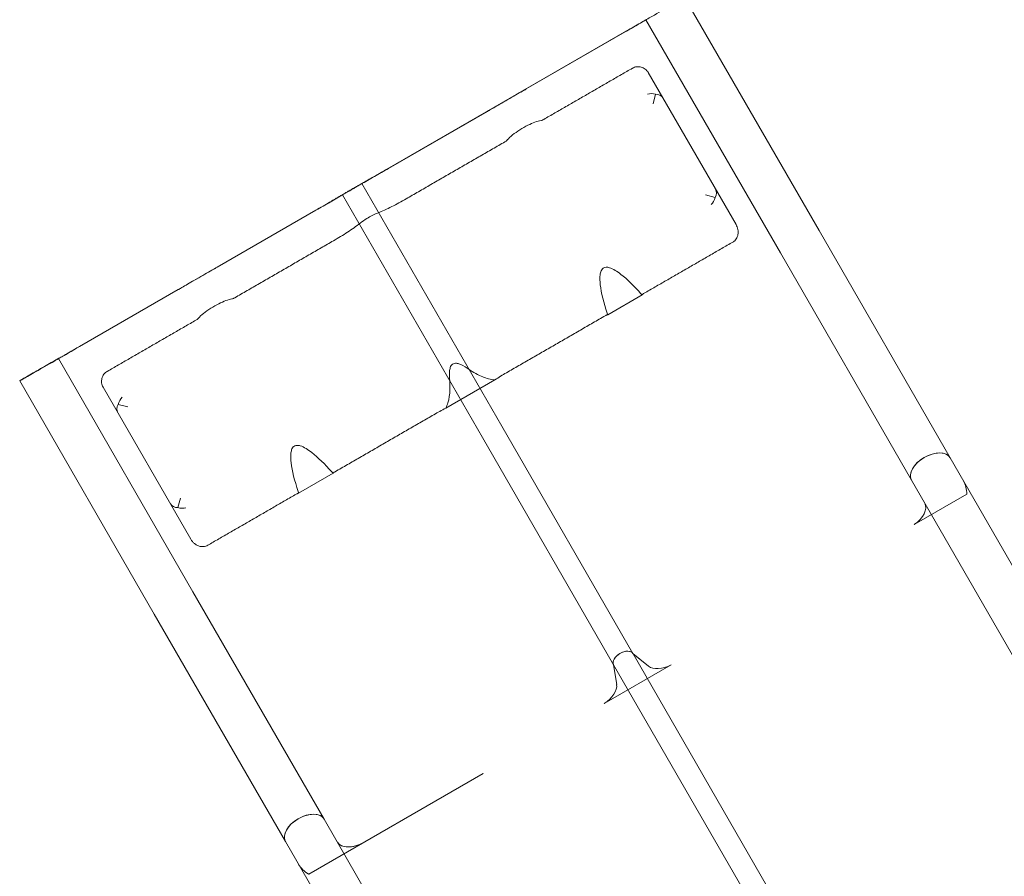
# Model space of a CAD drawing. Units: millimetres. Extents: x 13 to 16513, y 33 to 11033.
# Drawn here: x 2390 to 3673, y 7461 to 8577 of the extents above; entities that cross this region are included whole.
import ezdxf

# ---------------------------------------------------------------- set-up
doc = ezdxf.new("R2010")
doc.units = ezdxf.units.MM
doc.header["$MEASUREMENT"] = 0

msp = doc.modelspace()

# ---------------------------------------------------------------- linework, layer by layer
at = {"color": 0, "linetype": 'Continuous', "lineweight": 0}
for p, q in [((3431.5, 8302.1), (3256.2, 8606)), ((3381, 8273), (3205.7, 8576.9)), ((2868.5, 8382.2), (3180.6, 8562.2)), ((3178.7, 8560.9), (3050, 8486.7)), ((3323.3, 8309.9), (3208.9, 8508)), ((3215.1, 8467.4), (3218.4, 8479.8)), ((2999.3, 8457.5), (2870.6, 8383.2)), ((3018.2, 8047.2), (2835.8, 8363.5)), ((2993, 8032.7), (2810.6, 8348.9)), ((3283.6, 8348.6), (3296.1, 8345.3)), ((2465.9, 8149.9), (2778, 8329.9)), ((2776, 8328.7), (2647.3, 8254.4)), ((3602.2, 8006.1), (3431.5, 8302.1)), ((3551.7, 7977), (3381, 8273)), ((2596.7, 8225.2), (2468, 8151)), ((3200.8, 8218.3), (3156.1, 8192.5)), ((2615.8, 7831.7), (2440.5, 8135.6)), ((2565.4, 7802.6), (2390.1, 8106.5)), ((3009.2, 8107.7), (2945.1, 8070.7)), ((2498.8, 8098), (2613.2, 7899.9)), ((2518.5, 8075.7), (2530.9, 8072.4)), ((3189, 7751), (3018.2, 8047.2)), ((3163.8, 7736.4), (2993, 8032.7)), ((3602.2, 8006), (3602.2, 8006.1)), ((3857.3, 7563.8), (3602.2, 8006)), ((2798.3, 7985.9), (2753.4, 7960)), ((3551.7, 7977), (3551.8, 7976.9)), ((3806.8, 7534.7), (3551.8, 7976.9)), ((2599.5, 7953.6), (2596.1, 7941.2)), ((3555.2, 7919.1), (3623.8, 7958.7)), ((2786.7, 7535.4), (2615.8, 7831.7)), ((2736.2, 7506.3), (2565.4, 7802.6)), ((3209.2, 7734.8), (3189, 7751)), ((3444.2, 7308.5), (3189.1, 7750.9)), ((3209.2, 7734.8), (3189.1, 7750.9)), ((3151.4, 7685.9), (3238.6, 7736.3)), ((3163.8, 7736.4), (3167.8, 7710.9)), ((3419, 7294), (3163.8, 7736.4)), ((3163.8, 7736.4), (3167.8, 7710.9)), ((2766.6, 7463.8), (2993.9, 7595)), ((2993.9, 7595), (2837.9, 7505)), ((2993.9, 7595), (2837.9, 7505)), ((2786.7, 7535.4), (2786.7, 7535.4)), ((3041.6, 7093.4), (2786.7, 7535.4)), ((2736.2, 7506.3), (2736.3, 7506.3)), ((2991.2, 7064.3), (2736.3, 7506.3))]:
    msp.add_line(p, q, dxfattribs=at)
for centre, major_axis, ratio, start_param, end_param in [((3215.1, 8467.4), (16.3, -4.4), 0.763796, 1.570796, 2.223068), ((3215.1, 8467.4), (13, 7.5), 0.763796, 0, 0.918524), ((3283.6, 8348.6), (13, 7.5), 0.763796, 5.364661, 6.283185), ((3283.6, 8348.6), (4.4, 16.3), 0.763796, 4.060117, 4.712389), ((2530.9, 8072.4), (-4.4, -16.3), 0.763796, 4.060117, 4.712389), ((2530.9, 8072.4), (13, 7.5), 0.763796, 2.223068, 3.141593), ((3577, 7991.5), (-25.2, -14.6), 0.594891, 3.141324, 6.282916), ((3577, 7991.5), (-25.2, -14.6), 0.594304, 3.141324, 6.282917), ((3543.8, 7932.4), (-75.7, -43.7), 0.594891, 2.803886, 3.141084), ((3543.8, 7932.4), (-75.7, -43.7), 0.594304, 2.803887, 3.141085), ((2599.5, 7953.6), (13, 7.5), 0.763796, 3.141593, 4.060117), ((2599.5, 7953.6), (-16.3, 4.4), 0.763796, 1.570796, 2.223068), ((3543.8, 7932.4), (-25.2, -14.6), 0.594891, 1.681754, 3.141324), ((3543.8, 7932.4), (-25.2, -14.6), 0.594304, 1.681754, 3.141324), ((3176.4, 7743.7), (-12.6, -7.3), 0.594891, 3.141324, 6.282916), ((3176.4, 7743.7), (-12.6, -7.3), 0.594304, 3.141324, 6.282917), ((3231.8, 7752.3), (-25.2, -14.6), 0.594891, 0.22653, 1.497111), ((3231.8, 7752.3), (-25.2, -14.6), 0.594304, 0.22653, 1.497112), ((3141.2, 7700.1), (-25.2, -14.6), 0.594891, 1.629417, 2.914525), ((3141.2, 7700), (-25.2, -14.6), 0.594304, 1.629418, 2.914525), ((2761.5, 7520.9), (-25.2, -14.6), 0.594891, 3.141324, 6.282916), ((2761.5, 7520.8), (-25.2, -14.6), 0.594304, 3.141324, 6.282917), ((2829.2, 7520), (-25.2, -14.6), 0.594891, 6.282916, 7.853713), ((2829.2, 7520), (-25.2, -14.6), 0.594304, 6.282917, 7.853713), ((2829.2, 7520), (-75.7, -43.7), 0.594891, 6.283155, 6.623687), ((2829.3, 7520), (-75.7, -43.7), 0.594304, 6.283156, 6.623687)]:
    msp.add_ellipse(centre, major_axis=major_axis, ratio=ratio, start_param=start_param, end_param=end_param, dxfattribs=at)
for points, knots in [([(3256.3, 8605.9), (3256.3, 8605.9), (3254.4, 8604.7), (3246.9, 8600.4), (3241.4, 8597.2), (3227.6, 8589.1), (3219.4, 8584.4), (3205.3, 8576.3), (3200.1, 8573.3), (3189.5, 8567.1), (3184.1, 8564), (3178.7, 8560.9)], [0, 0, 0, 0, 3.693425, 3.693425, 7.387118, 7.387118, 11.080911, 11.080911, 13.107837, 13.107837, 15.134766, 15.134766, 15.134766, 15.134766]), ([(3180.6, 8562.2), (3183.9, 8564.1), (3187.2, 8565.9), (3193.2, 8569.5), (3196, 8571.1), (3200.7, 8573.8), (3202.5, 8574.8), (3204.5, 8576), (3205, 8576.3), (3205.7, 8576.7), (3205.8, 8576.8), (3205.8, 8576.8)], [0, 0, 0, 0, 1.230562, 1.230562, 2.461109, 2.461109, 3.691618, 3.691618, 4.326097, 4.326097, 4.96057, 4.96057, 4.96057, 4.96057]), ([(3208.9, 8508), (3208.5, 8508.9), (3207.9, 8509.7), (3206.6, 8511.2), (3205.8, 8511.9), (3204.2, 8513.1), (3203.4, 8513.7), (3201.6, 8514.6), (3200.6, 8514.9), (3198.8, 8515.4), (3197.8, 8515.6), (3195.9, 8515.7), (3194.9, 8515.7), (3192.9, 8515.5), (3191.9, 8515.2), (3190, 8514.6), (3189.1, 8514.2), (3188.3, 8513.7), (3188.3, 8513.7), (3188.3, 8513.7)], [22.784377, 22.784377, 22.784377, 22.784377, 25.658107, 25.658107, 28.538569, 28.538569, 31.419032, 31.419032, 34.299494, 34.299494, 37.122698, 37.122698, 39.945902, 39.945902, 42.769105, 42.769105, 45.592309, 45.592309, 45.598928, 45.598928, 45.598928, 45.598928]), ([(3046.6, 8484.7), (3044.5, 8483.5), (3041.8, 8481.9), (3035.6, 8478.4), (3032.2, 8476.4), (3025.1, 8472.3), (3021.5, 8470.3), (3015, 8466.5), (3012.1, 8464.8), (3006.9, 8461.8), (3004.6, 8460.5), (3002.7, 8459.4)], [0, 0, 0, 0, 1.341616, 1.341616, 2.683231, 2.683231, 4.024852, 4.024852, 5.196742, 5.196742, 6.368634, 6.368634, 6.368634, 6.368634]), ([(3050, 8486.7), (3049.4, 8486.3), (3048.9, 8486), (3048, 8485.5), (3047.7, 8485.3), (3047.1, 8485), (3046.8, 8484.8), (3046.6, 8484.7)], [0, 0, 0, 0, 0.2050871, 0.2050871, 0.3457639, 0.3457639, 0.486441, 0.486441, 0.486441, 0.486441]), ([(3002.7, 8459.4), (3002.4, 8459.2), (3002, 8459), (3001.2, 8458.5), (3000.8, 8458.3), (3000.1, 8457.9), (2999.7, 8457.7), (2999.3, 8457.5)], [0, 0, 0, 0, 0.2050894, 0.2050894, 0.3457653, 0.3457653, 0.486441, 0.486441, 0.486441, 0.486441]), ([(3069.2, 8445.6), (3066.9, 8445.1), (3064.2, 8444.4), (3058.4, 8442.2), (3055.3, 8440.9), (3048.5, 8437.6), (3045, 8435.6), (3038.1, 8431.2), (3035, 8429), (3029.4, 8424.4), (3027, 8422.2), (3025.3, 8420.2)], [-59.219704, -59.219704, -59.219704, -59.219704, -48.128024, -48.128024, -37.101326, -37.101326, -24.937381, -24.937381, -12.61127, -12.61127, 0, 0, 0, 0]), ([(3072.8, 8447), (3072.4, 8446.8), (3072.1, 8446.6), (3071.3, 8446.3), (3070.9, 8446.1), (3070.1, 8445.8), (3069.6, 8445.6), (3069.2, 8445.6)], [-4.522124, -4.522124, -4.522124, -4.522124, -3.225607, -3.225607, -1.925613, -1.925613, 0, 0, 0, 0]), ([(3025.3, 8420.2), (3025.1, 8420), (3024.9, 8419.8), (3024.4, 8419.3), (3024.1, 8419), (3023.3, 8418.5), (3022.7, 8418.1), (3022.2, 8417.8)], [-4.520405, -4.520405, -4.520405, -4.520405, -3.186364, -3.186364, -1.859207, -1.859207, 0, 0, 0, 0]), ([(2870.6, 8383.2), (2864.4, 8379.6), (2858.2, 8376.1), (2846.1, 8369.1), (2840.2, 8365.7), (2834.6, 8362.5)], [0, 0, 0, 0, 2.328259, 2.328259, 4.656518, 4.656518, 4.656518, 4.656518]), ([(2843.9, 8368.1), (2844.7, 8368.5), (2846, 8369.2), (2849.8, 8371.4), (2852.3, 8372.8), (2857, 8375.6), (2859.2, 8376.8), (2863.8, 8379.4), (2866.2, 8380.8), (2868.5, 8382.2)], [0, 0, 0, 0, 1.230447, 1.230447, 2.460951, 2.460951, 3.352574, 3.352574, 4.244202, 4.244202, 4.244202, 4.244202]), ([(2810.6, 8348.9), (2810.6, 8348.9), (2810.9, 8349.1), (2812.1, 8349.8), (2813, 8350.4), (2815.3, 8351.7), (2816.7, 8352.5), (2819.7, 8354.2), (2821.3, 8355.2), (2824.6, 8357.1), (2826.3, 8358), (2829.3, 8359.8), (2830.7, 8360.6), (2833.1, 8361.9), (2834, 8362.5), (2835.1, 8363.1), (2835.3, 8363.2), (2835.7, 8363.4), (2835.8, 8363.5), (2835.8, 8363.5)], [0, 0, 0, 0, 0.615173, 0.615173, 1.230364, 1.230364, 1.845607, 1.845607, 2.460903, 2.460903, 3.076218, 3.076218, 3.691504, 3.691504, 4.306734, 4.306734, 4.634319, 4.634319, 4.961904, 4.961904, 4.961904, 4.961904]), ([(2835.8, 8363.5), (2837.1, 8364.2), (2838.5, 8365), (2841.2, 8366.5), (2842.6, 8367.3), (2843.9, 8368.1)], [0, 0, 0, 0, 2.249096, 2.249096, 4.498254, 4.498254, 4.498254, 4.498254]), ([(2834.6, 8362.5), (2831.7, 8360.8), (2828.5, 8359), (2823, 8355.8), (2820.7, 8354.4), (2816.2, 8351.9), (2814, 8350.6), (2812, 8349.4)], [0, 0, 0, 0, 1.230525, 1.230525, 2.08485, 2.08485, 2.939175, 2.939175, 2.939175, 2.939175]), ([(2812, 8349.4), (2806.4, 8346.2), (2800.6, 8342.8), (2788.4, 8335.8), (2782.2, 8332.2), (2776, 8328.7)], [0, 0, 0, 0, 2.328258, 2.328258, 4.656517, 4.656517, 4.656517, 4.656517]), ([(2778, 8329.9), (2781.2, 8331.8), (2784.5, 8333.7), (2790.6, 8337.2), (2793.3, 8338.8), (2797.4, 8341.2), (2798.8, 8342), (2801.1, 8343.3), (2802, 8343.8), (2802.5, 8344.2)], [0, 0, 0, 0, 1.230562, 1.230562, 2.461109, 2.461109, 3.352665, 3.352665, 4.244209, 4.244209, 4.244209, 4.244209]), ([(2802.5, 8344.2), (2803.9, 8345), (2805.2, 8345.7), (2807.9, 8347.3), (2809.2, 8348.1), (2810.6, 8348.9)], [0, 0, 0, 0, 2.249133, 2.249133, 4.498254, 4.498254, 4.498254, 4.498254]), ([(2893.5, 8343.5), (2887.3, 8339.9), (2881, 8336.5), (2868.5, 8330.2), (2862.3, 8327.4), (2856.3, 8324.9)], [-43.118789, -43.118789, -43.118789, -43.118789, -21.581467, -21.581467, 0, 0, 0, 0]), ([(2856.3, 8324.9), (2854.1, 8324), (2851.8, 8323), (2847.1, 8320.6), (2844.8, 8319.3), (2839.3, 8316), (2836.3, 8313.9), (2833.7, 8311.9)], [-27.225212, -27.225212, -27.225212, -27.225212, -19.236259, -19.236259, -11.263749, -11.263749, 0, 0, 0, 0]), ([(2833.7, 8311.9), (2828.5, 8307.9), (2823, 8303.9), (2811.3, 8296.2), (2805.2, 8292.5), (2798.9, 8288.9)], [-43.116984, -43.116984, -43.116984, -43.116984, -21.535059, -21.535059, 0, 0, 0, 0]), ([(3319.1, 8287.2), (3319.6, 8287.4), (3320, 8287.7), (3320.8, 8288.3), (3321.2, 8288.6), (3322.3, 8289.7), (3323, 8290.5), (3324.1, 8292.2), (3324.6, 8293.2), (3325.3, 8295.1), (3325.6, 8296), (3325.9, 8298), (3326, 8299.1), (3326, 8301.4), (3325.9, 8302.6), (3325.4, 8304.8), (3325.1, 8305.9), (3324.3, 8308), (3323.9, 8309), (3323.3, 8309.9), (3323.3, 8309.9), (3323.3, 8309.9)], [-51.373354, -51.373354, -51.373354, -51.373354, -49.875168, -49.875168, -48.370362, -48.370362, -45.360751, -45.360751, -42.35114, -42.35114, -39.341529, -39.341529, -35.896347, -35.896347, -32.451165, -32.451165, -29.005982, -29.005982, -25.5608, -25.5608, -25.552433, -25.552433, -25.552433, -25.552433]), ([(2643.9, 8252.5), (2641.8, 8251.2), (2639.1, 8249.7), (2632.9, 8246.2), (2629.5, 8244.2), (2622.4, 8240.1), (2618.8, 8238), (2612.3, 8234.3), (2609.4, 8232.6), (2604.2, 8229.6), (2601.9, 8228.3), (2600, 8227.2)], [0, 0, 0, 0, 1.341616, 1.341616, 2.683231, 2.683231, 4.024852, 4.024852, 5.196742, 5.196742, 6.368634, 6.368634, 6.368634, 6.368634]), ([(2647.3, 8254.4), (2646.8, 8254.1), (2646.2, 8253.8), (2645.4, 8253.3), (2645, 8253.1), (2644.4, 8252.8), (2644.2, 8252.6), (2643.9, 8252.5)], [0, 0, 0, 0, 0.2050871, 0.2050871, 0.3457639, 0.3457639, 0.486441, 0.486441, 0.486441, 0.486441]), ([(3155.5, 8194.5), (3150.9, 8208.2), (3147.7, 8221.2), (3145.9, 8235.7), (3145.6, 8240.6), (3146.4, 8246.4), (3146.8, 8248.2), (3147.9, 8250.7), (3148.5, 8251.6), (3149.7, 8252.9), (3150.4, 8253.4), (3152.1, 8254.2), (3153, 8254.4), (3155.4, 8254.5), (3157, 8254.2), (3163.1, 8252.4), (3168.5, 8248.8), (3181.3, 8238.9), (3190.4, 8230), (3199.4, 8219.8)], [-172.823711, -172.823711, -172.823711, -172.823711, -119.106216, -119.106216, -97.525788, -97.525788, -88.659761, -88.659761, -83.52192, -83.52192, -79.208838, -79.208838, -74.299938, -74.299938, -66.684925, -66.684925, -41.44218, -41.44218, 0, 0, 0, 0]), ([(2600, 8227.2), (2599.7, 8227), (2599.3, 8226.7), (2598.5, 8226.3), (2598.2, 8226.1), (2597.4, 8225.7), (2597.1, 8225.4), (2596.7, 8225.2)], [0, 0, 0, 0, 0.2050894, 0.2050894, 0.3457653, 0.3457653, 0.486441, 0.486441, 0.486441, 0.486441]), ([(2666.6, 8213.1), (2664.3, 8212.7), (2661.7, 8212), (2655.8, 8209.8), (2652.7, 8208.5), (2646, 8205.1), (2642.4, 8203.1), (2635.6, 8198.8), (2632.4, 8196.6), (2626.8, 8192), (2624.5, 8189.8), (2622.7, 8187.8)], [-59.218762, -59.218762, -59.218762, -59.218762, -48.127779, -48.127779, -37.101597, -37.101597, -24.93701, -24.93701, -12.610693, -12.610693, 0, 0, 0, 0]), ([(2670.3, 8214.6), (2669.9, 8214.4), (2669.5, 8214.2), (2668.7, 8213.8), (2668.4, 8213.7), (2667.5, 8213.4), (2667, 8213.2), (2666.6, 8213.1)], [-4.522055, -4.522055, -4.522055, -4.522055, -3.225527, -3.225527, -1.92553, -1.92553, 0, 0, 0, 0]), ([(3200.8, 8218.3), (3200.9, 8218.4), (3201.1, 8218.6), (3201.5, 8219), (3201.9, 8219.3), (3202.7, 8219.9), (3203.1, 8220.2), (3203.5, 8220.4)], [-3.994083, -3.994083, -3.994083, -3.994083, -3.144548, -3.144548, -1.489016, -1.489016, 0, 0, 0, 0]), ([(2622.7, 8187.8), (2622.6, 8187.6), (2622.3, 8187.3), (2621.8, 8186.9), (2621.5, 8186.6), (2620.7, 8186), (2620.2, 8185.7), (2619.6, 8185.4)], [-4.520341, -4.520341, -4.520341, -4.520341, -3.186391, -3.186391, -1.859306, -1.859306, 0, 0, 0, 0]), ([(3152.9, 8191.2), (3153.3, 8191.4), (3153.7, 8191.6), (3154.4, 8192), (3154.8, 8192.1), (3155.5, 8192.3), (3155.8, 8192.4), (3156.1, 8192.5)], [-5.236084, -5.236084, -5.236084, -5.236084, -3.787368, -3.787368, -2.282022, -2.282022, -0.874924, -0.874924, -0.874924, -0.874924]), ([(2468, 8151), (2458.1, 8145.3), (2448.3, 8139.6), (2429.9, 8129), (2421.4, 8124.2), (2407, 8115.9), (2401.2, 8112.6), (2394.8, 8109), (2393.1, 8108), (2390.8, 8106.7), (2390.2, 8106.4), (2390.2, 8106.4)], [0, 0, 0, 0, 3.6937, 3.6937, 7.387421, 7.387421, 11.081157, 11.081157, 13.107996, 13.107996, 15.134796, 15.134796, 15.134796, 15.134796]), ([(2440.6, 8135.5), (2440.6, 8135.5), (2441.3, 8135.8), (2443.8, 8137.2), (2445.6, 8138.3), (2450.2, 8140.9), (2453, 8142.5), (2457.6, 8145.2), (2459.2, 8146.1), (2462.5, 8148), (2464.2, 8149), (2465.9, 8149.9)], [0, 0, 0, 0, 1.230419, 1.230419, 2.460889, 2.460889, 3.691414, 3.691414, 4.325986, 4.325986, 4.960561, 4.960561, 4.960561, 4.960561]), ([(2390.1, 8106.5), (2390.1, 8106.5), (2390.7, 8106.9), (2393.2, 8108.3), (2395, 8109.4), (2399.6, 8112.1), (2402.4, 8113.6), (2408.4, 8117.1), (2411.7, 8119), (2418.2, 8122.8), (2421.5, 8124.7), (2427.6, 8128.2), (2430.4, 8129.8), (2435.1, 8132.5), (2437.1, 8133.6), (2439.1, 8134.8), (2439.6, 8135.1), (2440.4, 8135.5), (2440.5, 8135.6), (2440.5, 8135.6)], [0, 0, 0, 0, 1.230288, 1.230288, 2.460614, 2.460614, 3.691079, 3.691079, 4.921698, 4.921698, 6.152374, 6.152374, 7.382961, 7.382961, 8.613385, 8.613385, 9.268521, 9.268521, 9.923654, 9.923654, 9.923654, 9.923654]), ([(2950.1, 8109.9), (2949.8, 8113.2), (2949.7, 8116.8), (2950.4, 8121.7), (2950.8, 8123.4), (2951.9, 8125.8), (2952.4, 8126.6), (2953.7, 8127.9), (2954.3, 8128.4), (2955.9, 8129.1), (2956.9, 8129.3), (2959.3, 8129.4), (2960.8, 8129.1), (2965.7, 8127.6), (2969.5, 8125.3), (2972.8, 8123)], [-42.469018, -42.469018, -42.469018, -42.469018, -31.636606, -31.636606, -26.147617, -26.147617, -22.929916, -22.929916, -20.198329, -20.198329, -17.07011, -17.07011, -12.174391, -12.174391, 0, 0, 0, 0]), ([(2972.8, 8123), (2978.5, 8118.9), (2984.9, 8115.1), (2996.3, 8110.2), (3001.6, 8108.5), (3007.7, 8107.8), (3008.4, 8107.7), (3009.2, 8107.7)], [-58.570108, -58.570108, -58.570108, -58.570108, -37.252749, -37.252749, -21.021218, -21.021218, -18.820343, -18.820343, -18.820343, -18.820343]), ([(2504.2, 8118.7), (2503.3, 8118.3), (2502.6, 8117.7), (2501.1, 8116.4), (2500.4, 8115.7), (2499.2, 8114.1), (2498.6, 8113.2), (2497.8, 8111.4), (2497.5, 8110.5), (2497, 8108.6), (2496.8, 8107.7), (2496.7, 8105.7), (2496.7, 8104.6), (2497, 8102.6), (2497.3, 8101.7), (2497.9, 8099.8), (2498.3, 8098.9), (2498.8, 8098), (2498.8, 8098), (2498.8, 8098)], [0.006619, 0.006619, 0.006619, 0.006619, 2.837195, 2.837195, 5.674391, 5.674391, 8.511586, 8.511586, 11.348781, 11.348781, 14.214923, 14.214923, 17.081065, 17.081065, 19.947206, 19.947206, 22.813348, 22.813348, 22.82008, 22.82008, 22.82008, 22.82008]), ([(2945.1, 8070.7), (2946.2, 8072.9), (2947.1, 8075.2), (2951.2, 8088.4), (2950.9, 8100.9), (2950.1, 8109.9)], [-33.465018, -33.465018, -33.465018, -33.465018, -27.536125, -27.536125, 0, 0, 0, 0]), ([(2752.8, 7962.3), (2748.2, 7976), (2744.9, 7989.1), (2743.2, 8003.6), (2742.9, 8008.5), (2743.7, 8014.3), (2744.1, 8016.1), (2745.2, 8018.6), (2745.7, 8019.5), (2747, 8020.8), (2747.7, 8021.3), (2749.3, 8022.1), (2750.2, 8022.3), (2752.7, 8022.4), (2754.2, 8022.1), (2760.4, 8020.3), (2765.8, 8016.7), (2778.5, 8006.8), (2787.6, 7997.9), (2796.7, 7987.7)], [-173.010875, -173.010875, -173.010875, -173.010875, -119.186064, -119.186064, -97.593436, -97.593436, -88.724727, -88.724727, -83.586287, -83.586287, -79.273453, -79.273453, -74.365293, -74.365293, -66.752024, -66.752024, -41.460907, -41.460907, 0, 0, 0, 0]), ([(2798.3, 7985.9), (2798.4, 7986.1), (2798.6, 7986.2), (2799, 7986.6), (2799.3, 7986.9), (2800.1, 7987.5), (2800.5, 7987.7), (2801, 7988)], [-3.851285, -3.851285, -3.851285, -3.851285, -3.143844, -3.143844, -1.488612, -1.488612, 0, 0, 0, 0]), ([(2750.4, 7958.8), (2750.7, 7959), (2751.1, 7959.2), (2751.9, 7959.5), (2752.3, 7959.7), (2752.9, 7959.9), (2753.2, 7960), (2753.4, 7960)], [-5.237052, -5.237052, -5.237052, -5.237052, -3.788147, -3.788147, -2.28253, -2.28253, -1.025767, -1.025767, -1.025767, -1.025767]), ([(2613.2, 7899.9), (2613.8, 7898.9), (2614.4, 7897.9), (2615.9, 7896.1), (2616.8, 7895.3), (2618.6, 7893.7), (2619.7, 7893), (2621.7, 7891.9), (2622.8, 7891.4), (2624.8, 7890.8), (2625.7, 7890.6), (2627.6, 7890.4), (2628.6, 7890.4), (2630.5, 7890.5), (2631.5, 7890.7), (2633.3, 7891.3), (2634.2, 7891.7), (2635, 7892.1), (2635, 7892.1), (2635, 7892.1), (2635, 7892.1)], [-25.808349, -25.808349, -25.808349, -25.808349, -22.165227, -22.165227, -18.513735, -18.513735, -14.862243, -14.862243, -11.210751, -11.210751, -8.408063, -8.408063, -5.605375, -5.605375, -2.802688, -2.802688, 0, 0, 0, 0.006619, 0.006619, 0.006619, 0.006619])]:
    msp.add_open_spline(points, degree=3, knots=knots, dxfattribs=at)
for points, weights in [([(3188.3, 8513.7), (3130.6, 8480.4), (3072.8, 8447)], [1.00000000234, 1.00000000965, 1.00000001051]), ([(3022.2, 8417.8), (2957.9, 8380.7), (2893.5, 8343.5)], [0.999999986096, 0.999999983848, 0.99999998731]), ([(2798.9, 8288.9), (2734.6, 8251.8), (2670.3, 8214.6)], [0.999999966507, 0.999999964001, 0.999999978276]), ([(3203.5, 8220.4), (3261.3, 8253.8), (3319.1, 8287.2)], [0.999999968868, 0.999999971008, 0.999999991717]), ([(2619.6, 8185.4), (2561.9, 8152.1), (2504.2, 8118.7)], [0.99999999402, 0.999999994509, 0.99999999867]), ([(3024.2, 8116.9), (3088.6, 8154), (3152.9, 8191.2)], [1.00000001121, 1.00000001262, 1.00000000928]), ([(2801, 7988), (2865.3, 8025.1), (2929.6, 8062.3)], [0.999999975381, 0.999999970707, 0.999999974921]), ([(2635, 7892.1), (2692.7, 7925.4), (2750.4, 7958.8)], [0.999999999146, 0.999999997019, 0.999999996798])]:
    msp.add_rational_spline(points, weights, degree=2, dxfattribs=at)
for points in [[(3199.4, 8219.8), (3199.7, 8219.4), (3200.2, 8218.9), (3200.8, 8218.3)], [(3156.1, 8192.5), (3155.9, 8193.1), (3155.7, 8193.8), (3155.5, 8194.5)], [(3009.2, 8107.7), (3014, 8110.9), (3019.1, 8114), (3024.2, 8116.9)], [(2929.6, 8062.3), (2934.8, 8065.3), (2939.9, 8068.1), (2945.1, 8070.7)], [(2796.7, 7987.7), (2797.1, 7987.2), (2797.7, 7986.6), (2798.3, 7985.9)], [(2753.4, 7960), (2753.3, 7960.7), (2753, 7961.5), (2752.8, 7962.3)]]:
    msp.add_open_spline(points, degree=3, dxfattribs=at)

doc.saveas('drawing.dxf')
